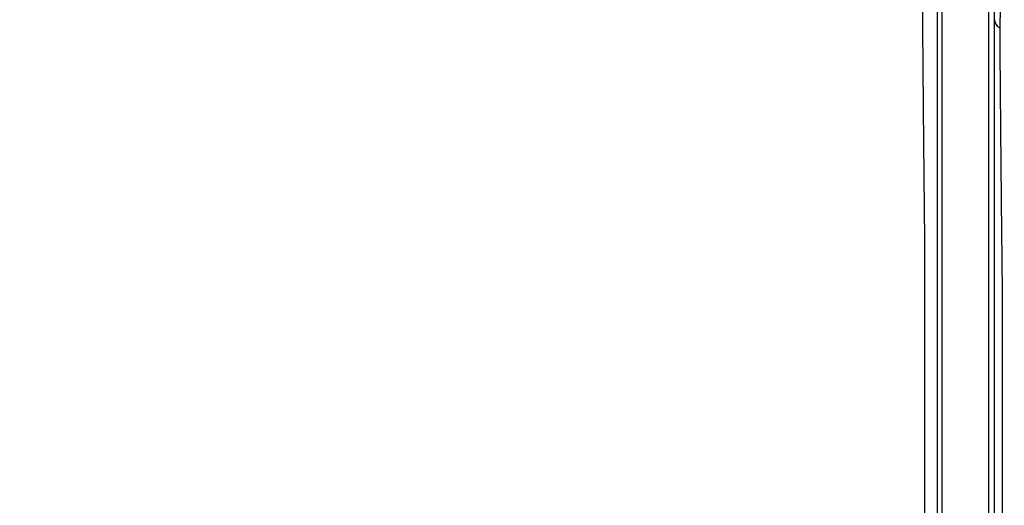
# Model space of a CAD drawing. Units: inches. Extents: x -18962 to -18704, y -15753 to -15417.
# Drawn here: x -18737 to -18734, y -15451 to -15450 of the extents above; entities that cross this region are included whole.
import ezdxf

# ---------------------------------------------------------------- set-up
doc = ezdxf.new("R2010")
doc.units = ezdxf.units.IN
doc.header["$MEASUREMENT"] = 0
doc.layers.add('0-BACKFILL INITIAL', color=253, linetype='Continuous')
doc.layers.add('0-EARTH', color=36, linetype='Continuous')

msp = doc.modelspace()

# ---------------------------------------------------------------- hatches: boundary and pattern name
at = {"layer": '0-BACKFILL INITIAL'}
h = msp.add_hatch(dxfattribs=at)
h.set_pattern_fill('GRAVEL', color=256, scale=5)
h.set_pattern_definition([(228.012787504, (3.6, 5), (-40.00000000000031, -45.00000000000001), [0.67268, -66.5954402353685]), (184.969740728, (3.15, 4.5), (59.99999999999987, 5.000000000000176), [1.15434, -114.27962380615]), (132.510447078, (2, 4.4), (50.00000000000058, -54.99999999999932), [0.8139400000000001, -80.5801629804985]), (267.273689006, (0.05, 3.15), (5.000000000000121, 100.0000000000001), [1.05119, -104.067790208145]), (292.833654178, (0, 2.1), (-24.99999999999994, 60.00000000000014), [1.030775, -102.0468656404415]), (357.273689006, (0.4, 1.15), (-100.0000000000001, 5.000000000000128), [1.05119, -104.067790208145]), (37.6942404667, (1.45, 1.1), (-64.99999999999999, -49.99999999999986), [1.390145, -137.62424274458]), (72.2553283749, (2.55, 1.95), (35.00000000000014, 110), [1.31244, -129.9316074840669]), (121.429565615, (2.95, 3.2), (-40.0000000000001, 64.99999999999994), [1.05475, -104.420365548645]), (175.236358309, (2.4, 4.1), (54.99999999999992, -5.00000000000019), [1.20416, -59.0038128939615]), (222.397437798, (1.2, 4.2), (-59.99999999999982, -54.99999999999986), [1.55724, -154.1668750239745]), (138.814074834, (5, 3.1), (-35.00000000000016, 30), [0.5315049999999999, -52.61922406367349]), (171.46923439, (4.600000000000001, 3.45), (64.99999999999999, -9.999999999999975), [1.011185, -100.107557080785]), (225, (3.6, 3.6), (-5.551115123125783e-16, -4.999999999999664), [0.707105, -6.3639628118655]), (203.198590514, (3.25, 4.2), (24.99999999999995, 9.999999999999877), [0.38079, -37.6980755293195]), (291.801409486, (2.9, 4.050000000000001), (-4.99999999999842, 15.00000000000051), [0.538515, -26.3873090356725]), (30.96375653209999, (3.1, 3.55), (15.00000000000027, 9.999999999999897), [0.874645, -28.2801144742265]), (161.565051177, (3.85, 4), (10.00000000000006, -4.999999999999884), [0.632455, -15.178933300842]), (16.389540334, (0, 4.050000000000001), (49.99999999999983, 15.00000000000022), [0.886, -87.714225733347]), (70.3461759419, (0.8500000000000001, 4.3), (-20.0000000000061, -55.00000000001698), [0.7433049999999999, -73.58703873659499]), (293.198590514, (3.85, 5), (-9.999999999999853, 24.99999999999996), [0.761575, -37.3172905293195]), (343.610459666, (4.149999999999999, 4.3), (-49.99999999999983, 15.00000000000022), [0.8859999999999999, -87.71422573334497]), (339.44395478, (0, 0.95), (-25.00000000000018, 10.00000000000012), [0.8543999999999999, -41.86561872658749]), (294.775140569, (0.8, 0.65), (-25.00000000000003, 55.00000000000001), [0.71589, -70.87321531638]), (66.8014094864, (3.9, 0), (9.999999999999906, 24.99999999999985), [0.761575, -37.3172905293195]), (17.3540246363, (4.2, 0.7000000000000001), (-64.99999999999989, -19.99999999999982), [0.838155, -82.97711807120001]), (69.44395478040002, (1.45, 0), (-10.00000000000004, -24.99999999999977), [0.4272, -42.29281872658749]), (101.309932474, (3.6, 0), (-4.999999999999819, 20.00000000000006), [0.25495, -25.240147567964]), (165.963756532, (3.55, 0.25), (14.99999999999979, -5.000000000000007), [1.030775, -19.5847531280885]), (186.009005957, (2.55, 0.5), (50.00000000000023, 4.999999999999916), [0.9552499999999999, -94.56961587271401]), (303.690067526, (3.1, 3.1), (-4.999999999999936, 9.999999999999929), [0.7211099999999998, -17.30664637732]), (353.157226587, (3.5, 2.5), (85.00000000000007, -10.00000000000026), [1.25897, -124.6378131201415]), (60.9453959009, (4.75, 2.35), (-19.99999999999988, -34.99999999999989), [0.51478, -50.963370704935]), (90, (5, 2.8), (-4.999999999999999, 5), [0.3, -4.699999999999999]), (120.256437164, (2.45, 0.65), (20.00000000000004, -35.00000000000004), [0.69462, -68.76759994724901]), (48.01278750420001, (2.1, 1.25), (40, 44.99999999999987), [1.34536, -65.92276023536849]), (0, (3, 2.25), (5, 5), [1.3, -3.7]), (325.3048464690001, (4.3, 2.25), (50.0000000000007, -34.99999999999913), [0.7905699999999999, -78.26637150420999]), (254.054604099, (4.95, 1.8), (-5.000000000000188, -20.00000000000002), [0.72801, -35.6725394464025]), (207.645975364, (4.75, 1.1), (-94.99999999999974, -50.00000000000024), [1.185325, -117.347370911297]), (175.42607874, (3.7, 0.55), (-64.99999999999977, 5.000000000000007), [1.253995, -124.1453670398445])])
edge = h.paths.add_edge_path()
edge.add_spline(control_points=[(-18763.69891469431, -15462.63923476306), (-18764.62587249333, -15457.74281725063), (-18767.76932809124, -15449.24431536238), (-18769.6141247194, -15443.69876472288), (-18770.74737150441, -15440.63281036389)], knot_values=[35.54434436301227, 35.54434436301227, 35.54434436301227, 35.54434436301227, 53.33252003702044, 72.29198460366008, 72.29198460366008, 72.29198460366008, 72.29198460366008], degree=3, periodic=0)
edge.add_line((-18770.74737150441, -15440.63281036389), (-18846.01600016346, -15440.63281036389))
edge.add_line((-18846.01600016346, -15440.63281036389), (-18846.01600016346, -15462.63923476306))
edge.add_line((-18846.01600016346, -15462.63923476306), (-18839.60506001077, -15462.63094882933))
edge.add_line((-18839.60506001077, -15462.63094882933), (-18839.67545796829, -15462.61712960654))
edge.add_line((-18839.6754579683, -15462.61712960654), (-18839.75516283886, -15462.34194882933))
edge.add_line((-18839.75516283886, -15462.34194882933), (-18840.00853434583, -15462.34194882933))
edge.add_line((-18840.00853434583, -15462.34194882933), (-18840.00890669507, -15462.2019488304))
edge.add_line((-18840.00890669507, -15462.2019488304), (-18838.82415276863, -15462.20194882933))
edge.add_arc((-18817.4923766814, -15465.09467601465), 21.52701887406769, 145.2973505175987, 172.2774278831154, ccw=False)
edge.add_arc((-18823.22982659826, -15461.24417523639), 14.61835001259667, 91.18476599777767, 144.9020090195698, ccw=False)
edge.add_arc((-18824.01806480016, -15461.71612537263), 15.0950000360873, 34.2165171772005, 88.15505500117138, ccw=False)
edge.add_arc((-18834.42642878871, -15466.73531014152), 26.5788414945548, 9.820542354218276, 30.544169251171127, ccw=False)
edge.add_line((-18808.23705211795, -15462.20194882896), (-18807.25778109935, -15462.20128328837))
edge.add_line((-18807.25778109935, -15462.20128328837), (-18807.05381903901, -15462.20498291905))
edge.add_line((-18807.05381903901, -15462.20498291905), (-18807.0556342259, -15462.34194882933))
edge.add_arc((-18807.18231997939, -15433.22217929321), 29.1200451084264, 269.75073589793146, 270.24926410206206, ccw=False)
edge.add_arc((-18807.14687570271, -15462.47199092502), 0.2078391044361869, 141.2674167494829, 167.4837689922014)
edge.add_arc((-18807.68371424661, -15462.42148892936), 0.3339834394076662, 326.56674217479747, 359.0632973863627, ccw=False)
edge.add_line((-18807.40499565097, -15462.60550219584), (-18807.45910856096, -15462.63094882933))
edge.add_line((-18807.45910856096, -15462.63094882933), (-18800.64845546376, -15462.63683930766))
edge.add_line((-18800.64845546376, -15462.63683930766), (-18800.73921944522, -15462.54378296023))
edge.add_line((-18800.73921944522, -15462.54378296023), (-18800.79855829185, -15462.34783930766))
edge.add_line((-18800.79855829184, -15462.34783930766), (-18801.05279283681, -15462.3495034127))
edge.add_line((-18801.05279283682, -15462.3495034127), (-18801.05361526448, -15462.20766466192))
edge.add_line((-18801.05361526448, -15462.20766466192), (-18799.86754822162, -15462.20783930767))
edge.add_arc((-18487.93500946952, -15548.88704456346), 323.7517464912037, 163.4963566128154, 164.4705555702262, ccw=False)
edge.add_arc((-18784.23071458646, -15461.46540863604), 14.83265638075892, 91.3318832975263, 162.142000862116, ccw=False)
edge.add_arc((-18784.94490269132, -15461.4553697362), 14.82321421796498, 24.570275276322377, 88.57193133600339, ccw=False)
edge.add_arc((-18827.54123748378, -15476.79841631902), 60.06000814853877, 14.05973202962059, 20.982722536671417, ccw=False)
edge.add_line((-18769.28044757095, -15462.20783930729), (-18768.09944141694, -15462.20433695179))
edge.add_line((-18768.09944141694, -15462.20433695179), (-18768.09902967889, -15462.34783930766))
edge.add_line((-18768.09902967889, -15462.34783930766), (-18768.35240118586, -15462.34783930766))
edge.add_arc((-18768.72979224299, -15462.35579509516), 0.3774749058626968, -46.68870787206839, 1.2076744533205215, ccw=False)
edge.add_line((-18768.47085888747, -15462.63046002185), (-18768.50250401395, -15462.63683930766))
edge.add_line((-18768.50250401394, -15462.63683930766), (-18763.69891469431, -15462.63923476306))
edge = h.paths.add_edge_path()
edge.add_spline(control_points=[(-18768.41340937728, -15440.63281036389), (-18767.49463725191, -15442.8379252607), (-18766.6029429039, -15446.14968196098), (-18763.7069466516, -15453.06364573194), (-18761.36495256718, -15462.63923476306)], knot_values=[35.54434436301228, 35.54434436301228, 35.54434436301228, 35.54434436301228, 54.50380892965192, 72.29198460366008, 72.29198460366008, 72.29198460366008, 72.29198460366008], degree=3, periodic=0)
edge.add_line((-18761.36495256718, -15462.63923476306), (-18756.38002207887, -15462.63923476306))
edge.add_arc((-18756.34876562039, -15462.51828939842), 0.1249189634303118, 185.3170738340073, 255.5098311625312, ccw=False)
edge.add_arc((-18756.13250099596, -15462.42281681333), 0.3570702018818531, 181.9929963503008, 197.445396307372, ccw=False)
edge.add_arc((-18756.6735781336, -15462.45020090393), 0.1848298522906287, 4.644469004717556, 24.51075293600966)
edge.add_arc((-18756.53916552016, -15462.38459641805), 0.0355310571327869, 18.16126493588994, 75.25944314140315)
edge.add_line((-18756.53012490695, -15462.35023476306), (-18756.78349641393, -15462.35023476306))
edge.add_line((-18756.78349641392, -15462.35023476306), (-18756.78370489701, -15462.20707741896))
edge.add_line((-18756.78370489702, -15462.20707741896), (-18755.59911483672, -15462.21023476306))
edge.add_arc((-18693.27857509448, -15477.62141640139), 64.19777405217383, 159.9464117941776, 166.1100433983686, ccw=False)
edge.add_arc((-18739.85393687071, -15461.61858094466), 14.98819518578463, 91.73237783246691, 156.3582775617984, ccw=False)
edge.add_arc((-18740.8265371462, -15461.81660642921), 15.18825689655291, 33.524611162235885, 88.03990433930028, ccw=False)
edge.add_arc((-18754.4393740732, -15467.80810701731), 29.95214959945175, 10.77156746480091, 28.691658240429717, ccw=False)
edge.add_line((-18725.01497787119, -15462.21023476306), (-18723.83336904523, -15462.20666634888))
edge.add_line((-18723.83336904523, -15462.20666634888), (-18723.83059629399, -15462.35023476306))
edge.add_line((-18723.83059629399, -15462.35023476306), (-18724.08396780097, -15462.35023476306))
edge.add_arc((-18725.70253320169, -15461.98607795257), 1.659025056789286, 337.9249599111005, 347.32030401258226, ccw=False)
edge.add_line((-18724.16512722626, -15462.60957374706), (-18724.23407062902, -15462.63923476306))
edge.add_line((-18724.23407062902, -15462.63923476306), (-18715.70758557844, -15462.63923476306))
edge.add_line((-18715.70758557844, -15462.63923476306), (-18715.70758557844, -15440.63281036388))
edge.add_line((-18715.70758557844, -15440.63281036389), (-18768.41340937728, -15440.63281036389))
at = {"layer": '0-EARTH'}
h = msp.add_hatch(dxfattribs=at)
h.set_pattern_fill('EARTH', color=256, scale=10, angle=45)
h.set_pattern_definition([(45, (-17748.96241090135, -15357.03836334374), (2.220446049250313e-16, 3.535533905932738), [2.5, -2.5]), (45, (-17749.62532350871, -15356.37545073637), (2.220446049250313e-16, 3.535533905932738), [2.5, -2.5]), (45, (-17750.28823611607, -15355.71253812901), (2.220446049250313e-16, 3.535533905932738), [2.5, -2.5]), (135, (-17750.28823611607, -15355.27059639077), (-3.535533905932737, 4.440892098500626e-16), [2.5, -2.5]), (135, (-17749.62532350871, -15354.60768378341), (-3.535533905932737, 4.440892098500626e-16), [2.5, -2.5]), (135, (-17748.96241090135, -15353.94477117605), (-3.535533905932737, 4.440892098500626e-16), [2.5, -2.5])])
edge = h.paths.add_edge_path()
edge.add_line((-18705.55168299243, -15422.57478271758), (-18715.70758557844, -15422.57478271758))
edge.add_line((-18715.70758557844, -15422.57478271758), (-18715.70758557844, -15428.63281036389))
edge.add_line((-18715.70758557844, -15428.63281036389), (-18715.70758557844, -15468.63923476306))
edge.add_line((-18715.70758557844, -15468.63923476306), (-18760.47791803071, -15468.63923476306))
edge.add_spline(control_points=[(-18760.47791803071, -15468.63923476306), (-18760.40655526938, -15469.73890651076), (-18760.28598474195, -15471.75102157976), (-18760.39449780957, -15473.58240804772), (-18760.45478307328, -15474.58244114503)], knot_values=[78.4637176557539, 78.4637176557539, 78.4637176557539, 78.4637176557539, 81.75571339447777, 84.64814212686288, 84.64814212686288, 84.64814212686288, 84.64814212686288], degree=3, periodic=0)
edge.add_spline(control_points=[(-18760.4547830733, -15474.58244114499), (-18755.64552471638, -15475.25901107557), (-18742.14820148504, -15476.68505147171), (-18721.33813067564, -15466.80501960799), (-18715.37383167135, -15481.07683500255), (-18704.9728905727, -15463.90759442758), (-18710.10432687265, -15447.62666578478), (-18708.73218224667, -15439.85079323286), (-18703.94660412685, -15438.65292617807), (-18703.81831755786, -15430.5765595388), (-18705.55168299243, -15422.57478271758)], knot_values=[199.4673900074906, 199.4673900074906, 199.4673900074906, 199.4673900074906, 212.2262521873089, 240.5310192076059, 268.8878901112067, 281.133420092101, 295.1555266464339, 307.6524084599478, 326.6946820826305, 334.8811024869294, 334.8811024869294, 334.8811024869294, 334.8811024869294], degree=3, periodic=0)

# ---------------------------------------------------------------- linework, layer by layer
at = {"color": 18, "linetype": 'Continuous', "lineweight": 25, "true_color": 0x000000}
msp.add_arc((-18734.30283572184, -15449.54873283907), 0.02852377794674312, 181.5816353148258, 242.68199641779, dxfattribs=at)
for points, knots in [([(-18755.57310278153, -15462.18800251606), (-18755.44412588551, -15461.70688513058), (-18755.32485329966, -15461.26371736838), (-18755.15937214512, -15460.656252508), (-18755.10648091661, -15460.46330419405), (-18755.03054855588, -15460.18820175293), (-18755.00580644736, -15460.09888729593), (-18754.96955272584, -15459.96849481704), (-18754.95462612119, -15459.91491026977), (-18754.93845442694, -15459.85699239817), (-18754.93333255575, -15459.83866183309), (-18754.93077754136, -15459.82952101243), (-18754.92968380424, -15459.82560875874), (-18754.92895492879, -15459.8230017563), (-18754.9287023691, -15459.82209843862), (-18754.9278208988, -15459.81894602734), (-18754.9271347428, -15459.81649229015), (-18754.92583557928, -15459.81184690934), (-18754.92524332726, -15459.80972946561), (-18754.92340232338, -15459.80314802305), (-18754.91972298913, -15459.78999732453), (-18754.91115663953, -15459.75939765474), (-18754.90384638779, -15459.73331553967), (-18754.8212436305, -15459.43882200755), (-18754.74723291739, -15459.1782689524), (-18754.60763882844, -15458.69014013672), (-18754.54205277419, -15458.46256499487), (-18754.35881059621, -15457.82905890016), (-18754.25480835167, -15457.47231026162), (-18754.1687394055, -15457.18125156831), (-18754.15810150971, -15457.14472522531), (-18754.14677036273, -15457.10841064501), (-18754.13474547687, -15457.07230799587), (-18754.11761396792, -15457.02089631385), (-18754.09910013754, -15456.96998673801), (-18754.0802921392, -15456.91923702683), (-18753.94025020922, -15456.56438580315), (-18753.79942325285, -15456.20980793389), (-18753.50321329281, -15455.5066740577), (-18753.34777795757, -15455.15809489591), (-18753.09465575561, -15454.64488284797), (-18753.00695326987, -15454.47545057733), (-18752.82350559376, -15454.14095095819), (-18752.72775642364, -15453.97591073776), (-18752.52787887796, -15453.65098736563), (-18752.42402598912, -15453.49092601468), (-18752.2112798963, -15453.17425685691), (-18752.10218699795, -15453.01776218659), (-18751.54277117687, -15452.2453170021), (-18751.05101584661, -15451.65920823729), (-18749.98385607351, -15450.56841479685), (-18749.40904036999, -15450.06345575113), (-18748.19212458032, -15449.14268311441), (-18747.54977698932, -15448.72695545092), (-18746.54440206206, -15448.18002323733), (-18746.20234098213, -15448.01048270988), (-18745.68061815864, -15447.77535377736), (-18745.50526872757, -15447.70017690312), (-18745.15182798344, -15447.5565508402), (-18744.97373287024, -15447.48811559304), (-18744.43535556776, -15447.29413329061), (-18744.07095147774, -15447.17991849493), (-18743.51761199499, -15447.03401162146), (-18743.332060638, -15446.98957389122), (-18742.9593428427, -15446.90813580424), (-18742.77217075587, -15446.87115536264), (-18742.39646024878, -15446.80490144986), (-18742.20792186792, -15446.77563219408), (-18741.829743417, -15446.72534072805), (-18741.64010427951, -15446.70431503531), (-18741.07006871206, -15446.6538905507), (-18740.68855434202, -15446.6371731999), (-18740.30704635396, -15446.63723632133), (-18739.92553835574, -15446.63717319998), (-18739.5440235919, -15446.65388917988), (-18738.78397674389, -15446.72112518472), (-18738.40548562764, -15446.7717656105), (-18737.84192170494, -15446.87115465749), (-18737.65475241733, -15446.9081476635), (-18737.28203462107, -15446.98958767986), (-18737.09648010814, -15447.0340133156), (-18736.5431376992, -15447.17990728278), (-18736.1787357482, -15447.29413156024), (-18735.64035844163, -15447.48811294761), (-18735.46226480107, -15447.55655128928), (-18735.10882394726, -15447.70017709502), (-18734.93347251898, -15447.77534971897), (-18734.41174933638, -15448.01047770963), (-18734.06969154338, -15448.18002590176), (-18733.06431458561, -15448.72695324586), (-18732.421969449, -15449.1426849832), (-18731.20504878594, -15450.06345167152), (-18730.6302407494, -15450.56841968377), (-18729.5630758098, -15451.65920768829), (-18729.07132123459, -15452.24531743428), (-18728.511905036, -15453.01776224771), (-18728.40281259944, -15453.17425716256), (-18728.19006682302, -15453.49092648268), (-18728.08621351076, -15453.65098759887), (-18727.88633554054, -15453.97591068698), (-18727.79058663276, -15454.1409509925), (-18727.60713943599, -15454.47545079817), (-18727.51943700894, -15454.64488310041), (-18727.26631477068, -15455.15809508819), (-18727.11087939109, -15455.50667412475), (-18726.81466953792, -15456.20980796379), (-18726.67384255768, -15456.56438574778), (-18726.53488387337, -15456.91959066744), (-18726.51498936117, -15456.96999462967), (-18726.49647703237, -15457.02090064542), (-18726.47934683061, -15457.07230868904), (-18726.46732252673, -15457.10840978852), (-18726.4559919027, -15457.14472279959), (-18726.44535447134, -15457.18124755397), (-18726.35928433017, -15457.47231035091), (-18726.25528207622, -15457.82905902198), (-18726.07203988059, -15458.46256517899), (-18726.00645381989, -15458.69014034388), (-18725.86685971712, -15459.17826921022), (-18725.79284899663, -15459.43882229298), (-18725.71024623119, -15459.73331585692), (-18725.70293597872, -15459.75939797481), (-18725.69436962827, -15459.78999764792), (-18725.69069029367, -15459.80314834787), (-18725.6888492896, -15459.80972979115), (-18725.68825703749, -15459.81184723514), (-18725.68695787319, -15459.81649261897), (-18725.68627171815, -15459.81894635272), (-18725.68539025043, -15459.82209875448), (-18725.68513769021, -15459.82300207429), (-18725.68440881485, -15459.82560907646), (-18725.68331507785, -15459.82952132974), (-18725.68076006375, -15459.83866214946), (-18725.67563819314, -15459.85699271265), (-18725.65946650073, -15459.9149105782), (-18725.64453989782, -15459.96849511972), (-18725.60828618058, -15460.0988875843), (-18725.58354407507, -15460.1882020311), (-18725.50761172386, -15460.46330443962), (-18725.45472050234, -15460.65625272918), (-18725.28923937052, -15461.26371750841), (-18725.16996680204, -15461.70688520583), (-18725.04098992633, -15462.18800251604)], [0, 0, 0, 0, 0.2500000000000019, 0.2500000000000019, 0.3750000000000027, 0.3750000000000027, 0.4375000000000031, 0.4375000000000031, 0.4687500000000033, 0.476562500000003, 0.4804687500000026, 0.4824218750000023, 0.4833984375000021, 0.4833984375000021, 0.4843750000000018, 0.4843750000000018, 0.4853515625000016, 0.4853515625000016, 0.4863281250000014, 0.4863281250000014, 0.4882812500000012, 0.4921875000000014, 0.5000000000000013, 0.5000000000000013, 0.625000000000001, 0.625000000000001, 0.7500000000000007, 0.7500000000000007, 1, 1, 1, 2, 2, 2, 3, 3, 3, 3.0625, 3.0625, 3.125000000000001, 3.125000000000001, 3.156250000000001, 3.156250000000001, 3.187500000000001, 3.187500000000001, 3.218750000000001, 3.218750000000001, 3.250000000000002, 3.250000000000002, 3.375000000000002, 3.375000000000002, 3.500000000000002, 3.500000000000002, 3.625000000000002, 3.625000000000002, 3.687500000000002, 3.687500000000002, 3.718750000000002, 3.718750000000002, 3.750000000000002, 3.750000000000002, 3.812500000000001, 3.812500000000001, 3.843750000000001, 3.843750000000001, 3.875000000000001, 3.875000000000001, 3.90625, 3.90625, 3.9375, 3.9375, 4, 4, 4, 4.0625, 4.0625, 4.125, 4.125, 4.15625, 4.15625, 4.1875, 4.1875, 4.25, 4.25, 4.281250000000001, 4.281250000000001, 4.312500000000001, 4.312500000000001, 4.375000000000001, 4.375000000000001, 4.500000000000001, 4.500000000000001, 4.625000000000001, 4.625000000000001, 4.75, 4.75, 4.78125, 4.78125, 4.8125, 4.8125, 4.84375, 4.84375, 4.875, 4.875, 4.9375, 4.9375, 5, 5, 5, 6, 6, 6, 7, 7, 7, 7.249999999999988, 7.249999999999988, 7.37499999999998, 7.37499999999998, 7.499999999999974, 7.499999999999974, 7.507812499999973, 7.511718749999973, 7.513671874999973, 7.513671874999973, 7.514648437499973, 7.514648437499973, 7.515624999999972, 7.515624999999972, 7.516601562499972, 7.516601562499972, 7.517578124999972, 7.519531249999972, 7.523437499999972, 7.531249999999972, 7.562499999999975, 7.562499999999975, 7.624999999999979, 7.624999999999979, 7.749999999999986, 7.749999999999986, 8, 8, 8, 8]), ([(-18740.30704635396, -15446.63915500228), (-18740.28369950477, -15446.63918745451), (-18740.2361662475, -15446.63925352595), (-18740.16360909005, -15446.63985571817), (-18740.08853796335, -15446.64087502174), (-18740.01095599094, -15446.64239223132), (-18739.93086685651, -15446.64444257174), (-18739.84827483783, -15446.64707610633), (-18739.76318485447, -15446.65034070945), (-18739.67560252828, -15446.65428696306), (-18739.58553421369, -15446.65896624342), (-18739.49298704549, -15446.66443121577), (-18739.39796900955, -15446.67073605728), (-18739.30048897116, -15446.67793644061), (-18739.20055679222, -15446.68608939883), (-18739.09818313754, -15446.69525390759), (-18738.91999227379, -15446.71265435124), (-18738.66722575234, -15446.74161617984), (-18738.34153388841, -15446.78725055576), (-18738.01723965479, -15446.84078541658), (-18737.73847641985, -15446.89356316568), (-18737.47136974632, -15446.94928338288), (-18737.20548254251, -15447.00952964744), (-18736.95191140726, -15447.07317813855), (-18736.67268000155, -15447.14907435754), (-18736.3103851128, -15447.25590537742), (-18735.77350114322, -15447.43640423306), (-18735.14596508117, -15447.68168205012), (-18734.50480302267, -15447.96751335475), (-18733.89867567148, -15448.27067100934), (-18733.32775323803, -15448.58849583378), (-18732.79155553033, -15448.91757322263), (-18732.28918948591, -15449.2544001948), (-18731.77332897016, -15449.62970378388), (-18731.21718008675, -15450.0712206373), (-18730.600262747, -15450.61319156008), (-18729.94895018881, -15451.25419216688), (-18729.27808456845, -15452.00444995783), (-18728.77515954931, -15452.65004723039), (-18728.43084393047, -15453.13580665745), (-18728.24066928104, -15453.41651179077), (-18728.06146806435, -15453.69264988622), (-18727.89449440829, -15453.96485377539), (-18727.74032153122, -15454.23317578529), (-18727.59776732491, -15454.49667073506), (-18727.46583834043, -15454.75459870359), (-18727.34336328741, -15455.00620756517), (-18727.22934776798, -15455.25091195527), (-18727.12291806154, -15455.48822933829), (-18727.02329672182, -15455.71776175604), (-18726.92978697066, -15455.93917282788), (-18726.84179042371, -15456.15219045512), (-18726.75880354835, -15456.35659403831), (-18726.68041069375, -15456.55220820831), (-18726.6062530256, -15456.73888588279), (-18726.5582707757, -15456.86037565624), (-18726.53488387337, -15456.91959066744)], [0, 0, 0, 0, 0.003825449491162922, 0.007788463163613862, 0.01188904042365995, 0.01612718071371237, 0.02050288364997974, 0.02501614918920367, 0.02966697782834629, 0.03445537075880589, 0.03938132882866469, 0.04444485233203792, 0.04964594176409615, 0.05498459797287011, 0.06046082232333037, 0.06607461701368261, 0.07182598638565797, 0.08979713360559335, 0.1077579766369363, 0.1257086409775779, 0.14364895867737, 0.1542420563099402, 0.1704165923686259, 0.1883169013014997, 0.197074686996979, 0.2178290370152862, 0.250198448141946, 0.2898525478997501, 0.3281816148063447, 0.3651850134589745, 0.4008627159182874, 0.4352148494125988, 0.4682413378080167, 0.4999421689050177, 0.539720981753135, 0.5845512732786603, 0.6344325894028099, 0.6893647100594509, 0.7493479214620169, 0.768404092234934, 0.7869215716360736, 0.8049005194113733, 0.8223391703680536, 0.8392393899406349, 0.8556007952895341, 0.8714229480988871, 0.8867062471809444, 0.9014505227403709, 0.9156558918876532, 0.9293221028241908, 0.9424493859395398, 0.9550375792073524, 0.9670867563817811, 0.9785969121156677, 0.9895679771800867, 1, 1, 1, 1]), ([(-18726.89094078859, -15457.05517588877), (-18726.92542378814, -15456.96780124479), (-18726.99575365082, -15456.78959613524), (-18727.10430150239, -15456.51751457317), (-18727.21866827887, -15456.23578962109), (-18727.33985796992, -15455.94486702603), (-18727.46901994289, -15455.64526078437), (-18727.59595973241, -15455.36322517034), (-18727.71899683773, -15455.10212051038), (-18727.83582318349, -15454.86496643619), (-18727.95732958477, -15454.62991534151), (-18728.08400456536, -15454.39719639427), (-18728.21631866419, -15454.16708749223), (-18728.35465235165, -15453.9400077755), (-18728.51767523241, -15453.6849794929), (-18728.70143812427, -15453.41054179379), (-18728.90188103135, -15453.12521069801), (-18729.09231029794, -15452.86611936578), (-18729.27126814244, -15452.6324457417), (-18729.43748689976, -15452.42339909618), (-18729.71707721547, -15452.08350957755), (-18730.08489705617, -15451.66665412981), (-18730.51297832624, -15451.22661962963), (-18730.86328991348, -15450.89069481029), (-18731.19459975588, -15450.59037379578), (-18731.53968043619, -15450.2964302339), (-18731.9114574058, -15449.99889585457), (-18732.36216213808, -15449.66025292769), (-18732.86264436481, -15449.31578989624), (-18733.34056695458, -15449.01706685438), (-18733.65631497678, -15448.8331994938), (-18733.96773616088, -15448.6593148115), (-18734.31905559677, -15448.47408194261), (-18734.7569458522, -15448.2621016689), (-18735.15450257079, -15448.08451021628), (-18735.438582966, -15447.96675514347), (-18735.62234696471, -15447.894227709), (-18735.72086006151, -15447.85619342448), (-18735.82221476218, -15447.8179605808), (-18735.92644572746, -15447.77959776981), (-18736.0335892552, -15447.74117608106), (-18736.14368387905, -15447.70276978842), (-18736.25677031802, -15447.66445629548), (-18736.37289159221, -15447.62631621941), (-18736.49209315314, -15447.58843371498), (-18736.61442280433, -15447.55089579484), (-18736.73993189842, -15447.51379695475), (-18736.86867416033, -15447.477219477), (-18737.00070358828, -15447.44131185363), (-18737.13597813045, -15447.40604735704), (-18737.2274440748, -15447.38358522176), (-18737.27364553008, -15447.3722391044)], [0, 0, 0, 0, 0.0190455486477247, 0.03884438240605769, 0.05939437677051477, 0.08069397199716936, 0.102743058681726, 0.1255440693971084, 0.1434002578863654, 0.1612644932287376, 0.1791434440763408, 0.197045842548078, 0.2149828317001074, 0.2329571498222766, 0.2509530195074329, 0.2763499274113454, 0.2999169634020841, 0.3216486629454348, 0.3415407393981564, 0.3595905909194406, 0.3757968529938222, 0.4307740898389018, 0.4722438220788178, 0.5002366136919901, 0.5291696839336205, 0.5628980271036521, 0.592129389763922, 0.6257051718901366, 0.67718357688953, 0.7152597283739293, 0.7399530215394666, 0.7512591863200432, 0.7875777740517801, 0.8204596197105709, 0.8498838980665876, 0.8758499473857394, 0.8828033382321795, 0.8899400400874957, 0.8972609121063007, 0.9047669505441411, 0.9124593012810647, 0.9203392727508473, 0.9284083496054353, 0.9366682071309567, 0.9451207264194728, 0.9537680093869679, 0.9626123950577246, 0.9716564788218756, 0.9809038572645928, 0.9903541193318142, 0.9999999999999999, 0.9999999999999999, 0.9999999999999999, 0.9999999999999999]), ([(-18734.48827117463, -15462.46923476306), (-18734.48827117463, -15461.33273421779), (-18734.48827117463, -15460.19778857481), (-18734.48827117463, -15457.93113376935), (-18734.48827117463, -15456.79933676878), (-18734.48827117463, -15455.10595646239), (-18734.48827117463, -15454.5421310879), (-18734.48827117463, -15453.69762256719), (-18734.48827117463, -15453.41632374492), (-18734.48827117463, -15452.99468202331), (-18734.48827117463, -15452.85432327184), (-18734.48827117463, -15452.67844630337), (-18734.48827117463, -15452.64329730654), (-18734.48827117463, -15452.57336212259), (-18734.48827117463, -15452.53847127137), (-18734.48827117463, -15452.46738538937), (-18734.48827117463, -15452.43112119755), (-18734.48827117463, -15452.37623916017), (-18734.48827117463, -15452.357890979), (-18734.48827117463, -15452.32128234118), (-18734.48827117463, -15452.30303564795), (-18734.48827117463, -15451.99264140308), (-18734.48827117463, -15451.7016951636), (-18734.48827117463, -15451.12263793518), (-18734.48827117463, -15450.8346435344), (-18734.48827117463, -15450.40552488487), (-18734.48827117463, -15450.26303424351), (-18734.48827117463, -15450.11228559846), (-18734.48827117463, -15450.10342030934), (-18734.48827117463, -15450.09012582486), (-18734.48827117462, -15450.08567337277), (-18734.48827117462, -15450.07664872822), (-18734.48827117462, -15450.07213297217), (-18734.48827117463, -15450.06346814536), (-18734.48827117463, -15450.05938893945), (-18734.48827117463, -15450.05007142171), (-18734.48827117463, -15450.04498778768), (-18734.48827117463, -15450.03360178348), (-18734.48827117463, -15450.02727065811), (-18734.48827117463, -15450.01700117806), (-18734.48827117463, -15450.01346787817), (-18734.48827117463, -15450.00596200034), (-18734.48827117462, -15450.00201722299), (-18734.48827117462, -15449.99409931991), (-18734.48827117463, -15449.99011013578), (-18734.48827117463, -15449.98259140729), (-18734.48827117463, -15449.97900481514), (-18734.48827117463, -15449.96823545071), (-18734.48827117462, -15449.96084900891), (-18734.48827117462, -15449.93888208894), (-18734.48827117463, -15449.92426218504), (-18734.48827117462, -15449.88049217192), (-18734.48827117463, -15449.8514316679), (-18734.48827117463, -15449.76473656349), (-18734.48827117463, -15449.70785539545), (-18734.48827117463, -15449.59505688431), (-18734.48827117463, -15449.53937803608), (-18734.48827117463, -15449.45799478698), (-18734.48827117463, -15449.43121858148), (-18734.48827117463, -15449.37853191611), (-18734.48827117463, -15449.35265173215), (-18734.48827117463, -15449.27620289798), (-18734.48827117463, -15449.2268498318), (-18734.48827117463, -15449.08379525347), (-18734.48827117463, -15448.99480203727), (-18734.48827117463, -15448.87646677375), (-18734.48827117463, -15448.83957993534), (-18734.48827117463, -15448.77115342126), (-18734.48827117463, -15448.73959134286), (-18734.48827117462, -15448.65308147433), (-18734.48827117462, -15448.60723761028), (-18734.48827117463, -15448.57676764675)], [0, 0, 0, 0, 0.2500000000000023, 0.2500000000000023, 0.5000000000000046, 0.5000000000000046, 0.6250000000000057, 0.6250000000000057, 0.6875000000000063, 0.6875000000000063, 0.7187500000000066, 0.7187500000000066, 0.7265625000000068, 0.7265625000000068, 0.734375000000007, 0.734375000000007, 0.7421875000000071, 0.7421875000000071, 0.746093750000007, 0.746093750000007, 0.7500000000000068, 0.7500000000000068, 0.812500000000001, 0.812500000000001, 0.8749999999999952, 0.8749999999999952, 0.9062499999999923, 0.9062499999999923, 0.9082031249999918, 0.9082031249999918, 0.9091796874999916, 0.9091796874999916, 0.9101562499999913, 0.9101562499999913, 0.9111328124999912, 0.9111328124999912, 0.912109374999991, 0.912109374999991, 0.9130859374999908, 0.9130859374999908, 0.9135742187499907, 0.9135742187499907, 0.9140624999999906, 0.9140624999999906, 0.9145507812499905, 0.9145507812499905, 0.9150390624999903, 0.9150390624999903, 0.9160156249999903, 0.9160156249999903, 0.9179687499999907, 0.9179687499999907, 0.921874999999991, 0.921874999999991, 0.9296874999999918, 0.9296874999999918, 0.9374999999999926, 0.9374999999999926, 0.941406249999993, 0.941406249999993, 0.9453124999999934, 0.9453124999999934, 0.9531249999999944, 0.9531249999999944, 0.9687499999999962, 0.9687499999999962, 0.9765624999999972, 0.9765624999999972, 0.9843749999999982, 0.9843749999999982, 1, 1, 1, 1]), ([(-18734.34827117463, -15462.46923476306), (-18734.34827117463, -15461.33273421779), (-18734.34827117463, -15460.19778857481), (-18734.34827117463, -15457.93113376935), (-18734.34827117463, -15456.79933676878), (-18734.34827117463, -15455.10595646239), (-18734.34827117463, -15454.5421310879), (-18734.34827117463, -15453.69762256719), (-18734.34827117463, -15453.41632374492), (-18734.34827117463, -15452.99468202331), (-18734.34827117463, -15452.85432327184), (-18734.34827117463, -15452.67844630337), (-18734.34827117463, -15452.64329730654), (-18734.34827117463, -15452.57336212259), (-18734.34827117463, -15452.53847127137), (-18734.34827117463, -15452.46738538937), (-18734.34827117463, -15452.43112119755), (-18734.34827117463, -15452.37623916017), (-18734.34827117463, -15452.357890979), (-18734.34827117463, -15452.32128234118), (-18734.34827117463, -15452.30303564795), (-18734.34827117463, -15451.99264140308), (-18734.34827117463, -15451.7016951636), (-18734.34827117463, -15451.12263793518), (-18734.34827117463, -15450.8346435344), (-18734.34827117463, -15450.40552488487), (-18734.34827117463, -15450.26303424351), (-18734.34827117463, -15450.11228559846), (-18734.34827117463, -15450.10342030934), (-18734.34827117463, -15450.09012582486), (-18734.34827117463, -15450.08567337277), (-18734.34827117463, -15450.07664872822), (-18734.34827117463, -15450.07213297217), (-18734.34827117463, -15450.06346814536), (-18734.34827117463, -15450.05938893945), (-18734.34827117463, -15450.05007142171), (-18734.34827117463, -15450.04498778768), (-18734.34827117463, -15450.03360178348), (-18734.34827117463, -15450.02727065811), (-18734.34827117463, -15450.01700117806), (-18734.34827117463, -15450.01346787817), (-18734.34827117463, -15450.00596200034), (-18734.34827117463, -15450.00201722299), (-18734.34827117463, -15449.99409931991), (-18734.34827117463, -15449.99011013578), (-18734.34827117463, -15449.98259140729), (-18734.34827117463, -15449.97900481514), (-18734.34827117463, -15449.96823545071), (-18734.34827117463, -15449.96084900891), (-18734.34827117463, -15449.93888208894), (-18734.34827117463, -15449.92426218504), (-18734.34827117463, -15449.88049217192), (-18734.34827117463, -15449.8514316679), (-18734.34827117463, -15449.76473656349), (-18734.34827117463, -15449.70785539545), (-18734.34827117463, -15449.59505688431), (-18734.34827117463, -15449.53937803608), (-18734.34827117463, -15449.45799478698), (-18734.34827117463, -15449.43121858148), (-18734.34827117463, -15449.37853191611), (-18734.34827117463, -15449.35265173215), (-18734.34827117463, -15449.27620289798), (-18734.34827117463, -15449.2268498318), (-18734.34827117463, -15449.08379525347), (-18734.34827117463, -15448.99480203727), (-18734.34827117463, -15448.87646677375), (-18734.34827117463, -15448.83957993534), (-18734.34827117463, -15448.77115342126), (-18734.34827117463, -15448.73959134286), (-18734.34827117463, -15448.65308147433), (-18734.34827117462, -15448.60723761028), (-18734.34827117463, -15448.57676764675)], [0, 0, 0, 0, 0.2500000000000148, 0.2500000000000148, 0.5000000000000296, 0.5000000000000296, 0.6250000000000373, 0.6250000000000373, 0.687500000000041, 0.687500000000041, 0.718750000000043, 0.718750000000043, 0.7265625000000433, 0.7265625000000433, 0.7343750000000436, 0.7343750000000436, 0.742187500000044, 0.742187500000044, 0.7460937500000442, 0.7460937500000442, 0.7500000000000444, 0.7500000000000444, 0.8125000000000429, 0.8125000000000429, 0.8750000000000412, 0.8750000000000412, 0.9062500000000404, 0.9062500000000404, 0.9082031250000402, 0.9082031250000402, 0.9091796875000399, 0.9091796875000399, 0.9101562500000394, 0.9101562500000394, 0.9111328125000391, 0.9111328125000391, 0.9121093750000386, 0.9121093750000386, 0.9130859375000383, 0.9130859375000383, 0.913574218750038, 0.913574218750038, 0.9140625000000376, 0.9140625000000376, 0.9145507812500373, 0.9145507812500373, 0.9150390625000371, 0.9150390625000371, 0.9160156250000364, 0.9160156250000364, 0.9179687500000354, 0.9179687500000354, 0.9218750000000336, 0.9218750000000336, 0.9296875000000301, 0.9296875000000301, 0.9375000000000266, 0.9375000000000266, 0.9414062500000249, 0.9414062500000249, 0.9453125000000231, 0.9453125000000231, 0.9531250000000198, 0.9531250000000198, 0.9687500000000132, 0.9687500000000132, 0.9765625000000099, 0.9765625000000099, 0.9843750000000067, 0.9843750000000067, 1, 1, 1, 1]), ([(-18734.5029882221, -15449.41865713927), (-18734.5029894479, -15449.42044188572), (-18734.50299190982, -15449.42402641813), (-18734.5029960288, -15449.42985241735), (-18734.50300047872, -15449.436034209), (-18734.50300528973, -15449.44260159915), (-18734.50301045362, -15449.44954410896), (-18734.50301597264, -15449.45686167572), (-18734.5030218461, -15449.46455088474), (-18734.50302807646, -15449.47261105367), (-18734.50303466274, -15449.48103835711), (-18734.50304160396, -15449.48983685699), (-18734.50304890025, -15449.49901051117), (-18734.50305655156, -15449.50856339265), (-18734.50306455791, -15449.51849943156), (-18734.50307291929, -15449.52882247923), (-18734.50308163569, -15449.53953631416), (-18734.50309070716, -15449.55064453439), (-18734.50310013384, -15449.56215147883), (-18734.50310991931, -15449.57406268944), (-18734.50312005262, -15449.58639195062), (-18734.50313054036, -15449.59913984463), (-18734.50314138269, -15449.61230254416), (-18734.50315257973, -15449.62587469501), (-18734.50316413143, -15449.63985056972), (-18734.50317603783, -15449.6542239399), (-18734.50318829882, -15449.66898816289), (-18734.50320091477, -15449.68413589736), (-18734.50321388338, -15449.69965913443), (-18734.50322721193, -15449.71554896248), (-18734.50324089751, -15449.73180003295), (-18734.50325493798, -15449.74841309681), (-18734.50326933352, -15449.76539019789), (-18734.5032840841, -15449.7827333939), (-18734.50329918961, -15449.80044467184), (-18734.5033146505, -15449.81852583259), (-18734.5033304656, -15449.83697974438), (-18734.50334664901, -15449.85581546581), (-18734.50336316938, -15449.87504781835), (-18734.50338004093, -15449.89467679899), (-18734.5033972673, -15449.91468773125), (-18734.50343238066, -15449.95537955403), (-18734.50349234985, -15450.02430304915), (-18734.50355627844, -15450.0971280791), (-18734.50360225473, -15450.14988999775), (-18734.50362562228, -15450.17631391944), (-18734.50364646139, -15450.20142741055), (-18734.50366199863, -15450.22547038167), (-18734.5036653293, -15450.25180076343), (-18734.5036675314, -15450.28563814257), (-18734.50367032213, -15450.36768423079), (-18734.50367683314, -15450.51771609059), (-18734.50368441764, -15450.70339500094), (-18734.50369204196, -15450.88362974841), (-18734.50369843313, -15451.03343286978), (-18734.50370491823, -15451.18343821682), (-18734.50371148876, -15451.33363435498), (-18734.50371814703, -15451.48401468359), (-18734.50372489177, -15451.63456480929), (-18734.50373172358, -15451.78526045425), (-18734.50373864311, -15451.93607709073), (-18734.50374565155, -15452.08700686266), (-18734.50375274048, -15452.23802666774), (-18734.50375754345, -15452.33886437874), (-18734.50375994379, -15452.38925937598)], [0, 0, 0, 0, 0.005491426431933255, 0.01102912745651175, 0.01661043653656658, 0.0222324825238138, 0.0278921873349449, 0.03358626404426469, 0.03931121547008799, 0.045063652573867, 0.05084358884835343, 0.05665282145922234, 0.06249317114782332, 0.06836651962105517, 0.07427480481026488, 0.0802200158652105, 0.08620418791017721, 0.09222939659166332, 0.0982977524488617, 0.1044122041448258, 0.1105787314342637, 0.1167963886626176, 0.1230629126184707, 0.1293758922713768, 0.1357327714804323, 0.1421308522272284, 0.1485672984307302, 0.1550391404101344, 0.1615432543796613, 0.1680752633673268, 0.1746350003435916, 0.181224469278735, 0.1878457202674162, 0.1945008449709432, 0.2011919719029044, 0.2079212615836863, 0.2146909015904064, 0.2215038844937171, 0.2283709813146491, 0.235291219764915, 0.2422595341479769, 0.2492706308926252, 0.2772915309080167, 0.3114054815588438, 0.3193305527002508, 0.327002540856386, 0.3361101820109701, 0.342658193466663, 0.3492691988421627, 0.3605562247643704, 0.3739777077064297, 0.4252558859800322, 0.4991797966131232, 0.5449364592931691, 0.5906480469846821, 0.6363127017798419, 0.6819324878067544, 0.7275094392476266, 0.7730455604604042, 0.818535950040433, 0.8639731670737152, 0.9093606120992822, 0.9547017513887049, 1, 1, 1, 1]), ([(-18734.54030863217, -15450.19939061295), (-18734.54031606997, -15450.19870785631), (-18734.54033097549, -15450.19733959548), (-18734.54036081568, -15450.19459665902), (-18734.54041311841, -15450.18978515661), (-18734.54051729813, -15450.18019119437), (-18734.54072329232, -15450.16111304594), (-18734.54112734442, -15450.12335183384), (-18734.5416835471, -15450.07026511417), (-18734.54231452928, -15450.00826436575), (-18734.54291069282, -15449.94799229773), (-18734.54346796765, -15449.88970757808), (-18734.54398776629, -15449.83352039124), (-18734.54447390486, -15449.77975520656), (-18734.54485497194, -15449.73579741716), (-18734.54515424197, -15449.70067792479), (-18734.54538608868, -15449.67348143989), (-18734.54560631439, -15449.64741874597), (-18734.5458141042, -15449.62251521684), (-18734.54600822633, -15449.5987969655), (-18734.54618770966, -15449.5762896009), (-18734.54635102153, -15449.55501916061), (-18734.54649852871, -15449.53501530069), (-18734.54663113962, -15449.51630706707), (-18734.54674960324, -15449.49892752112), (-18734.54685479841, -15449.48289748005), (-18734.54694729013, -15449.46828405056), (-18734.54702881717, -15449.45498244975), (-18734.54707410766, -15449.44735116859), (-18734.54709675875, -15449.44353454204)], [0, 0, 0, 0, 0.001953561093424141, 0.003914983659073913, 0.007853726355161458, 0.01574100148143813, 0.03145322026244081, 0.06280317914225944, 0.1252878896782735, 0.1878829174547944, 0.2501073265235952, 0.3127218548644631, 0.3753139639104182, 0.4379073464062446, 0.5005400968811914, 0.5368157122364227, 0.5729560824569944, 0.6089706837545656, 0.644869117831006, 0.6806612087025518, 0.7163571032498235, 0.7519691545636896, 0.7875100043538156, 0.8229913327517674, 0.8584259506641178, 0.893827923425628, 0.9292126934831088, 0.964597200860349, 1, 1, 1, 1]), ([(-18734.33134863261, -15449.54952013065), (-18734.3313487752, -15449.5484423374), (-18734.33134906, -15449.54628965567), (-18734.33136021193, -15449.54262492077), (-18734.33137923356, -15449.53864495167), (-18734.33140688292, -15449.53431519968), (-18734.33144297282, -15449.52964027031), (-18734.33150191232, -15449.52299062448), (-18734.33159565439, -15449.51391814495), (-18734.3317372338, -15449.50191936706), (-18734.33185609796, -15449.49300053241), (-18734.33191581773, -15449.48851952927)], [0, 0, 0, 0, 0.0831235668231694, 0.1660231063942311, 0.2488896629875878, 0.3319163008970522, 0.4152969235385846, 0.4992250982817587, 0.6655310781189612, 0.8319560408589545, 1, 1, 1, 1]), ([(-18734.31414506752, -15449.50914405977), (-18734.31420460704, -15449.51167469371), (-18734.31432314219, -15449.51671284449), (-18734.31450103017, -15449.52384229307), (-18734.31467477555, -15449.5306097787), (-18734.31484278083, -15449.53698576536), (-18734.31500364777, -15449.54297606223), (-18734.31515659501, -15449.54857817669), (-18734.31530132996, -15449.5537930691), (-18734.31543806509, -15449.55862105544), (-18734.31556747812, -15449.56306635624), (-18734.31569073708, -15449.56712295957), (-18734.315809311, -15449.57082559647), (-18734.31588725371, -15449.57299622481), (-18734.31592599993, -15449.5740752694)], [0, 0, 0, 0, 0.08801841889922715, 0.1752327978088865, 0.2616256994792685, 0.3471808872497841, 0.4318834436311677, 0.5157198821637821, 0.5986782522680342, 0.680748236880148, 0.7619212427363375, 0.8421904832303897, 0.9215510538201999, 1, 1, 1, 1]), ([(-18734.33203087834, -15453.07162735634), (-18734.33203088364, -15453.00505467098), (-18734.33203089287, -15452.88925247133), (-18734.33203073326, -15452.74163283606), (-18734.332030469, -15452.64603798786), (-18734.33202983348, -15452.55912711008), (-18734.3320241082, -15452.46365044856), (-18734.33201738646, -15452.30191228039), (-18734.33200467368, -15452.02041053609), (-18734.33198775397, -15451.61883497199), (-18734.3319714193, -15451.22011907948), (-18734.33195885353, -15450.90196743758), (-18734.33195116455, -15450.70398093664), (-18734.33194520039, -15450.54620959614), (-18734.3319413179, -15450.44668133654), (-18734.33193884474, -15450.37389480618), (-18734.33193652254, -15450.33467423349), (-18734.33193579735, -15450.30648625991), (-18734.33192430971, -15450.28181478654), (-18734.33189192059, -15450.24341933325), (-18734.33180510209, -15450.13932059084), (-18734.33170271739, -15450.01213670379), (-18734.33159972719, -15449.8829175199), (-18734.33152901298, -15449.79316135761), (-18734.33146912156, -15449.71479413335), (-18734.33142576824, -15449.65812394338), (-18734.33139713788, -15449.61909871092), (-18734.33138119892, -15449.59655284377), (-18734.3313693455, -15449.57980777952), (-18734.3313612767, -15449.56832084971), (-18734.33135431401, -15449.55823667465), (-18734.33135048816, -15449.55236696592), (-18734.33134863261, -15449.54952013065)], [0, 0, 0, 0, 0.05138898022265831, 0.08939036958231701, 0.1140024156515577, 0.1252282095604014, 0.1565352039323597, 0.1878435858383636, 0.250461115401273, 0.3749333536138711, 0.5007047613920442, 0.5631196328613479, 0.6258148939361696, 0.6574403811427307, 0.6884105316674958, 0.7050240558502503, 0.7154590471096578, 0.719717457707759, 0.727522911391419, 0.7353113693077048, 0.7508543875115865, 0.8131501930098792, 0.8453432957529933, 0.8754508969297617, 0.9077454650146565, 0.9378392433092071, 0.9528296765009462, 0.968778985537978, 0.9772140440528317, 0.985237276044792, 0.9928400121758895, 1, 1, 1, 1]), ([(-18734.31592546258, -15449.57407434533), (-18734.31591375165, -15449.57595055242), (-18734.31589033362, -15449.57970235192), (-18734.31585241654, -15449.58576139563), (-18734.31581222546, -15449.59212988303), (-18734.31576938403, -15449.59883531326), (-18734.31572375413, -15449.60586549645), (-18734.31567513297, -15449.61321888848), (-18734.31562334171, -15449.6208911226), (-18734.31556817327, -15449.62887863955), (-18734.31550953534, -15449.63717774883), (-18734.31544743884, -15449.64578513968), (-18734.31538187267, -15449.65469742709), (-18734.31531283235, -15449.66391125183), (-18734.31524031221, -15449.67342326072), (-18734.31516430754, -15449.68323011291), (-18734.31508481404, -15449.69332847821), (-18734.3150018278, -15449.70371503758), (-18734.31491534594, -15449.71438648313), (-18734.31482536419, -15449.72533951777), (-18734.31473188602, -15449.73657085755), (-18734.314634888, -15449.74807726103), (-18734.31453445493, -15449.75985553637), (-18734.31443075708, -15449.77190275407), (-18734.31432392264, -15449.7842159371), (-18734.31421409121, -15449.79679210232), (-18734.31410140188, -15449.80962827187), (-18734.31398598661, -15449.82272149254), (-18734.31386800846, -15449.83606876853), (-18734.31374751516, -15449.8496673118), (-18734.31351985498, -15449.87539423788), (-18734.3131688533, -15449.91436799485), (-18734.31266763445, -15449.96819713305), (-18734.31212903201, -15450.02434010228), (-18734.31163708555, -15450.07407440198), (-18734.3112065094, -15450.11639611911), (-18734.31085053935, -15450.15068053046), (-18734.31047991931, -15450.18572100598), (-18734.31009485318, -15450.22149491188), (-18734.309695247, -15450.25799015487), (-18734.30928181989, -15450.29515150527), (-18734.3089936873, -15450.32035028464), (-18734.30884912444, -15450.33299310124)], [0, 0, 0, 0, 0.01708702592899818, 0.03416845379332688, 0.05124636511972236, 0.06832273829351909, 0.08539945206907691, 0.1024782891397372, 0.1195609397558527, 0.136649062493482, 0.1537445257022759, 0.1708490397798378, 0.1879642257307904, 0.2050916401259633, 0.2222327781500097, 0.2393890766475243, 0.2565619171615742, 0.273752628959116, 0.2909624920380087, 0.3081927401108779, 0.3254445635613571, 0.342719115770093, 0.3600176710224234, 0.3773413860752458, 0.3946913048241429, 0.4120684567516008, 0.4294738594696585, 0.446908521206754, 0.4643734432370121, 0.4818696222506192, 0.4993980526638351, 0.5620807056380416, 0.6246915157586497, 0.6872561824215608, 0.7498002346460604, 0.7848711413828962, 0.8201534495905971, 0.8556540448522402, 0.8913807196133845, 0.9273419147780064, 0.9635457403327345, 1, 1, 1, 1]), ([(-18734.53922714924, -15452.27360708402), (-18734.53924285528, -15452.24691416725), (-18734.53927429427, -15452.19348261501), (-18734.53932096134, -15452.11335649489), (-18734.5393673291, -15452.03316164558), (-18734.53941336427, -15451.95290659549), (-18734.53945908184, -15451.87259186461), (-18734.53950448234, -15451.79222014266), (-18734.53954956924, -15451.71179355485), (-18734.53959434463, -15451.63131439569), (-18734.53963880566, -15451.55078493281), (-18734.5396829509, -15451.47020745721), (-18734.53972677079, -15451.38958427809), (-18734.53977028031, -15451.30891769496), (-18734.53982533258, -15451.2058700462), (-18734.53989197859, -15451.08055419333), (-18734.53996956999, -15450.93312796916), (-18734.54004519938, -15450.78590237676), (-18734.54011805305, -15450.63888849428), (-18734.54018697783, -15450.49211010713), (-18734.540251858, -15450.34554299559), (-18734.54028970109, -15450.24812445018), (-18734.54030863217, -15450.19939061296)], [0, 0, 0, 0, 0.03807802164454265, 0.0762212619829521, 0.1144297124792065, 0.1527033683203338, 0.1910422284582305, 0.2294462956520992, 0.2679155763885885, 0.3064500811211099, 0.3450498248852042, 0.3837148267373594, 0.422445109770035, 0.4612407011578213, 0.5001016322042682, 0.5712983702865339, 0.6425679357711239, 0.7139100387296322, 0.7853244345857061, 0.8568109243948815, 0.928369356436832, 0.9999999999999999, 0.9999999999999999, 0.9999999999999999, 0.9999999999999999]), ([(-18734.30884912444, -15450.33299310124), (-18734.30882693348, -15450.33483318391), (-18734.30878267868, -15450.33850280846), (-18734.30887899759, -15450.34582975074), (-18734.30881052847, -15450.35866517274), (-18734.30884161704, -15450.38434050878), (-18734.30878463883, -15450.43572496321), (-18734.30875473989, -15450.53859007626), (-18734.30863371591, -15450.74474818664), (-18734.30842765796, -15451.15885590215), (-18734.30815192978, -15451.63670133975), (-18734.30787777371, -15452.11753586477), (-18734.3076975077, -15452.38932647451), (-18734.30760575784, -15452.57049778941), (-18734.30761352949, -15452.63867087271), (-18734.30749593119, -15452.68409631074), (-18734.30758231961, -15452.71439883166), (-18734.30752905682, -15452.76743360076), (-18734.3075674832, -15452.87363908544), (-18734.30754712013, -15453.02523562491), (-18734.30755082968, -15453.14656523134), (-18734.30755268094, -15453.20711481807)], [0, 0, 0, 0, 0.00196011632039499, 0.00390900424713241, 0.007817780252459775, 0.01563495698968457, 0.03126785164824931, 0.06252814351136807, 0.1250294329562337, 0.2499762773742317, 0.4998162946549789, 0.625282645035576, 0.7498911876617, 0.7811894851118762, 0.8124169931491318, 0.8202378807566396, 0.8280486131974292, 0.8436802593126896, 0.874943697596812, 0.9375906042158418, 1, 1, 1, 1])]:
    msp.add_open_spline(points, degree=3, knots=knots, dxfattribs=at)

doc.saveas('drawing.dxf')
